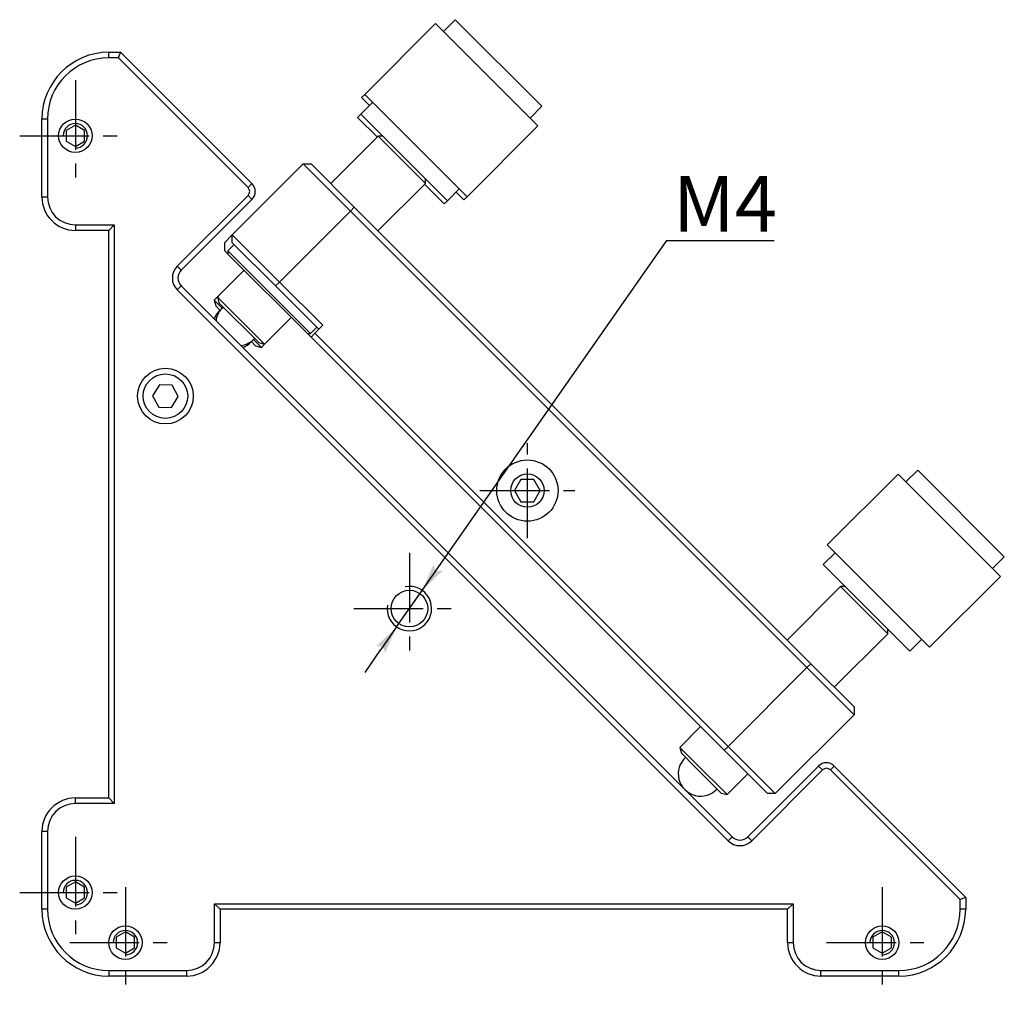
# Model space of a CAD drawing. Extents: x 210 to 717, y -126 to 239.
# Drawn here: x 474 to 562, y -112 to -24 of the extents above; entities that cross this region are included whole.
import ezdxf

# ---------------------------------------------------------------- set-up
doc = ezdxf.new("R2010")
doc.units = 0
doc.header["$LTSCALE"] = 5
doc.linetypes.add('CENTER', pattern=[2, 1.25, -0.25, 0.25, -0.25])
doc.layers.get('0').update_dxf_attribs({"color": 255, "linetype": 'CONTINUOUS', "lineweight": 30})
doc.layers.get('DEFPOINTS').update_dxf_attribs({"linetype": 'CONTINUOUS'})
for name, color, linetype in [('1', 1, 'CONTINUOUS'), ('DIMENSION', 2, 'CONTINUOUS'), ('LINE_CENTER', 4, 'CENTER')]:
    doc.layers.add(name, color=color, linetype=linetype)
doc.styles.get("Standard").update_dxf_attribs({"font": 'arial.ttf', "height": 2.5})
doc.dimstyles.new('SS$3', dxfattribs={"dimtxt": 3, "dimasz": 2.5, "dimexe": 0.5, "dimexo": 1, "dimgap": 0.8, "dimtad": 1, "dimtoh": 1, "dimdec": 3, "dimdsep": 46, "dimtxsty": 'Standard', "dimblk": '箭头', "dimcen": 5, "dimclrd": 256, "dimclre": 256, "dimclrt": 256, "dimadec": 0, "dimazin": 0, "dimtm": 1e-09, "dimtfac": 0.72, "dimtdec": 3, "dimtmove": 0, "dimatfit": 0, "dimfxl": 0.5, "dimtolj": 1, "dimtzin": 0, "dimarcsym": 0})

# ---------------------------------------------------------------- blocks, each defined once
blk = doc.blocks.new('箭头')
at = {"layer": 'DIMENSION'}
h = blk.add_hatch(color=256, dxfattribs=at)
h.paths.add_polyline_path([(-1, 0.2), (-0.85, 0), (0, 0)])
h.paths.add_polyline_path([(0, 0), (-0.85, 0), (-1, -0.2)])
blk.add_line((0, 0), (-1, 0), dxfattribs=at)
blk = doc.blocks.new('*D20')
at = {"layer": 'DEFPOINTS', "color": 0}
for p in [(509.819, -75.412), (507.526, -78.69)]:
    blk.add_point(p, dxfattribs=at)
at = {"layer": 'DIMENSION', "lineweight": -2}
for p, q in [((511.252, -73.364), (531.814, -43.982)), ((531.814, -43.982), (541.461, -43.982)), ((507.526, -78.69), (509.819, -75.412)), ((506.092, -80.738), (504.659, -82.786))]:
    blk.add_line(p, q, dxfattribs=at)
at = {"layer": 'DIMENSION', "lineweight": -2, "xscale": 2.5, "yscale": 2.5, "zscale": 2.5}
for p, rotation in [((509.819, -75.412), 235.016243481182), ((507.526, -78.69), 55.01624348118193)]:
    blk.add_blockref('箭头', p, dxfattribs=dict(at, rotation=rotation))
at = {"layer": 'DIMENSION', "insert": (537.037, -40.682), "char_height": 2.5, "attachment_point": 5}
blk.add_mtext('\\A1;{\\H2x;M4}', dxfattribs=at)

msp = doc.modelspace()

# ---------------------------------------------------------------- linework, layer by layer
for p, q in [((511.0312, -24.4874), (504.6672, -30.8514)), ((511.0312, -24.4874), (520.2236, -33.6798)), ((512.7989, -24.1339), (511.7383, -25.1945)), ((512.7989, -24.1339), (520.5771, -31.912)), ((481.6575, -27.5657), (481.6575, -27.0657)), ((481.6575, -27.0657), (482.7286, -27.0657)), ((482.5214, -27.5657), (482.7286, -27.0657)), ((482.7286, -27.0657), (494.5301, -38.8672)), ((482.5214, -27.5657), (481.6575, -27.5657)), ((494.1765, -39.2207), (482.5214, -27.5657)), ((504.6672, -30.8514), (504.379, -31.1396)), ((504.6672, -30.8514), (513.8596, -40.0438)), ((505.3743, -31.5585), (504.3136, -32.6192)), ((504.379, -31.1396), (505.0861, -31.8467)), ((504.3136, -32.6192), (504.0254, -32.9074)), ((504.3136, -32.6192), (512.0918, -40.3973)), ((519.5164, -32.9727), (520.5771, -31.912)), ((475.6575, -40.0657), (475.6575, -33.0657)), ((476.1575, -33.0657), (475.6575, -33.0657)), ((476.1575, -33.0657), (476.1575, -40.0657)), ((504.0254, -32.9074), (505.7932, -34.6752)), ((513.8596, -40.0438), (520.2236, -33.6798)), ((505.8693, -34.599), (501.6011, -38.8672)), ((506.2935, -34.599), (505.8693, -34.599)), ((510.1119, -38.8417), (505.8693, -34.599)), ((492.7623, -43.4634), (499.1263, -37.0994)), ((503.3689, -41.3421), (499.1263, -37.0994)), ((499.1263, -37.0994), (499.8334, -37.0994)), ((499.8334, -37.0994), (503.7225, -40.9885)), ((494.5301, -38.8672), (494.1765, -39.2207)), ((505.8438, -43.1098), (510.1119, -38.8417)), ((510.0358, -38.9178), (511.8036, -40.6856)), ((510.1119, -38.8417), (510.1119, -38.4174)), ((512.0918, -40.3973), (513.1525, -39.3367)), ((512.8642, -39.6249), (513.5713, -40.332)), ((476.1575, -40.0657), (475.6575, -40.0657)), ((487.8126, -46.2918), (494.1765, -39.9279)), ((494.5301, -40.2814), (488.1661, -46.6454)), ((494.5301, -40.2814), (494.1765, -39.9279)), ((511.8036, -40.6856), (512.0918, -40.3973)), ((513.5713, -40.332), (513.8596, -40.0438)), ((503.3689, -41.3421), (497.0049, -47.706)), ((503.3689, -41.3421), (503.7225, -40.9885)), ((544.3811, -82.3543), (503.3689, -41.3421)), ((503.7225, -40.9885), (544.7347, -82.0007)), ((476.0957, -41.6274), (476.0959, -41.6272)), ((478.6575, -42.5657), (478.6575, -43.0657)), ((478.6575, -42.5657), (482.1575, -42.5657)), ((481.6575, -43.0657), (478.6575, -43.0657)), ((482.1575, -42.5657), (481.6575, -43.0657)), ((481.6575, -94.0657), (481.6575, -43.0657)), ((482.1575, -42.5657), (482.1575, -94.5657)), ((492.0552, -44.1705), (492.7623, -43.4634)), ((492.0552, -44.1705), (492.0552, -44.8776)), ((492.7623, -44.1705), (492.7623, -43.4634)), ((492.7623, -43.4634), (497.0049, -47.706)), ((496.6514, -48.0596), (492.7623, -44.1705)), ((492.0552, -44.8776), (492.3734, -45.1958)), ((492.9391, -44.3473), (492.3734, -44.913)), ((492.3734, -44.913), (492.3734, -45.1958)), ((492.3734, -44.913), (499.798, -52.3376)), ((499.5152, -52.3376), (492.3734, -45.1958)), ((488.1661, -46.6454), (487.8126, -46.2918)), ((493.823, -46.6454), (491.4236, -49.0447)), ((496.6514, -48.0596), (497.0049, -47.706)), ((497.0049, -47.706), (500.894, -51.5951)), ((488.1661, -48.0596), (487.8126, -48.4131)), ((537.31, -97.9106), (487.8126, -48.4131)), ((488.1661, -48.0596), (537.6636, -97.5571)), ((500.5405, -51.9487), (496.6514, -48.0596)), ((491.4236, -49.0447), (491.1354, -49.333)), ((491.1354, -49.333), (491.2755, -49.856)), ((491.1354, -49.333), (491.8427, -50.0403)), ((491.4236, -49.0447), (491.5638, -49.5678)), ((491.4236, -49.0447), (491.5223, -49.1434)), ((491.5223, -49.1434), (495.6663, -53.2874)), ((491.2755, -49.856), (491.6528, -50.2333)), ((491.5638, -49.5678), (491.6471, -49.6511)), ((491.6471, -49.6511), (495.1432, -53.1472)), ((495.6663, -53.2874), (498.0656, -50.888)), ((499.798, -52.3376), (500.3637, -51.7719)), ((500.894, -51.5951), (500.1869, -52.3022)), ((494.4777, -53.0582), (494.855, -53.4354)), ((494.6707, -52.8682), (495.378, -53.5756)), ((499.5152, -52.3376), (499.798, -52.3376)), ((499.5152, -52.3376), (499.8334, -52.6558)), ((499.8334, -52.6558), (500.1869, -52.3022)), ((536.9565, -89.7789), (499.8334, -52.6558)), ((500.1869, -52.3022), (537.31, -89.4253)), ((494.855, -53.4354), (495.378, -53.5756)), ((495.1432, -53.1472), (495.6663, -53.2874)), ((495.378, -53.5756), (495.6663, -53.2874)), ((486.2051, -56.9474), (485.6024, -57.9268)), ((487.3546, -56.9797), (486.2051, -56.9474)), ((487.9014, -57.9914), (487.3546, -56.9797)), ((485.6024, -57.9268), (486.1492, -58.9385)), ((487.2987, -58.9708), (487.9014, -57.9914)), ((486.1492, -58.9385), (487.2987, -58.9708)), ((518.7015, -65.4444), (518.1241, -66.4444)), ((519.8562, -65.4444), (518.7015, -65.4444)), ((520.4335, -66.4444), (519.8562, -65.4444)), ((552.5835, -64.9594), (546.2196, -71.3234)), ((552.5835, -64.9594), (561.7759, -74.1518)), ((554.3513, -64.6059), (553.2906, -65.6665)), ((554.3513, -64.6059), (562.1295, -72.3841)), ((518.1241, -66.4444), (518.7015, -67.4444)), ((519.8562, -67.4444), (520.4335, -66.4444)), ((518.7015, -67.4444), (519.8562, -67.4444)), ((546.2196, -71.3234), (555.412, -80.5158)), ((546.9267, -72.0305), (545.866, -73.0912)), ((561.0688, -73.4447), (562.1295, -72.3841)), ((545.866, -73.0912), (553.6442, -80.8693)), ((555.412, -80.5158), (561.7759, -74.1518)), ((547.4217, -75.0711), (542.6133, -79.8794)), ((547.8459, -75.0711), (547.4217, -75.0711)), ((551.6643, -79.3137), (547.4217, -75.0711)), ((546.856, -84.122), (551.6643, -79.3137)), ((551.6643, -79.3137), (551.6643, -78.8894)), ((553.6442, -80.8693), (554.7049, -79.8087)), ((544.3811, -82.3543), (544.7347, -82.0007)), ((544.7347, -82.0007), (548.6237, -85.8898)), ((537.31, -89.4253), (544.3811, -82.3543)), ((548.6237, -86.5969), (544.3811, -82.3543)), ((548.6237, -86.5969), (541.5527, -93.668)), ((548.6237, -85.8898), (548.6237, -86.5969)), ((534.8352, -87.6576), (532.976, -89.5167)), ((532.976, -89.5167), (533.1161, -90.0398)), ((532.976, -89.5167), (534.3845, -90.9252)), ((533.1161, -90.0398), (534.3045, -91.2281)), ((537.31, -89.4253), (536.9565, -89.7789)), ((540.8456, -93.668), (536.9565, -89.7789)), ((537.31, -89.4253), (541.5527, -93.668)), ((534.3845, -90.9252), (537.2186, -93.7594)), ((534.3045, -91.2281), (536.6956, -93.6192)), ((537.2186, -93.7594), (539.0778, -91.9002)), ((539.0778, -97.5571), (545.4418, -91.1931)), ((545.7953, -91.5466), (539.4314, -97.9106)), ((545.4418, -91.1931), (545.7953, -91.5466)), ((546.856, -91.1931), (546.5024, -91.5466)), ((558.1575, -103.2017), (546.5024, -91.5466)), ((546.856, -91.1931), (558.6575, -102.9946)), ((536.6956, -93.6192), (537.2186, -93.7594)), ((541.5527, -93.668), (540.8456, -93.668)), ((478.6575, -94.5657), (478.6575, -94.0657)), ((478.6575, -94.0657), (481.6575, -94.0657)), ((482.1575, -94.5657), (478.6575, -94.5657)), ((482.1575, -94.5657), (481.6575, -94.0657)), ((476.0959, -95.5041), (476.0957, -95.5039)), ((476.1575, -97.0657), (475.6575, -97.0657)), ((475.6575, -104.0657), (475.6575, -97.0657)), ((476.1575, -97.0657), (476.1575, -104.0657)), ((537.6636, -97.5571), (537.31, -97.9106)), ((539.0778, -97.5571), (539.4314, -97.9106)), ((558.6575, -102.9946), (558.1575, -103.2017)), ((558.1575, -104.0657), (558.1575, -103.2017)), ((558.6575, -102.9946), (558.6575, -104.0657)), ((476.1575, -104.0657), (475.6575, -104.0657)), ((491.1575, -103.5657), (491.6575, -104.0657)), ((491.1575, -103.5657), (543.1575, -103.5657)), ((491.1575, -107.0657), (491.1575, -103.5657)), ((542.6575, -104.0657), (491.6575, -104.0657)), ((491.6575, -104.0657), (491.6575, -107.0657)), ((542.6575, -104.0657), (543.1575, -103.5657)), ((542.6575, -107.0657), (542.6575, -104.0657)), ((543.1575, -103.5657), (543.1575, -107.0657)), ((558.6575, -104.0657), (558.1575, -104.0657)), ((491.1575, -107.0657), (491.6575, -107.0657)), ((542.6575, -107.0657), (543.1575, -107.0657)), ((481.6575, -109.5657), (481.6575, -110.0657)), ((481.6575, -109.5657), (488.6575, -109.5657)), ((488.6575, -109.5657), (488.6575, -110.0657)), ((490.2193, -109.6274), (490.219, -109.6272)), ((544.0959, -109.6272), (544.0957, -109.6274)), ((545.6575, -110.0657), (545.6575, -109.5657)), ((545.6575, -109.5657), (552.6575, -109.5657)), ((552.6575, -110.0657), (552.6575, -109.5657)), ((488.6575, -110.0657), (481.6575, -110.0657)), ((552.6575, -110.0657), (545.6575, -110.0657))]:
    msp.add_line(p, q)
for points in [[(478.6575, -33.6076), (477.8278, -34.0867), (477.8278, -35.0447), (478.6575, -35.5237), (479.4872, -35.0447), (479.4872, -34.0867)], [(478.6575, -101.6076), (477.8278, -102.0867), (477.8278, -103.0447), (478.6575, -103.5237), (479.4872, -103.0447), (479.4872, -102.0867)], [(483.1575, -106.1076), (482.3278, -106.5867), (482.3278, -107.5447), (483.1575, -108.0237), (483.9872, -107.5447), (483.9872, -106.5867)], [(551.1575, -106.1076), (550.3278, -106.5867), (550.3278, -107.5447), (551.1575, -108.0237), (551.9872, -107.5447), (551.9872, -106.5867)]]:
    msp.add_lwpolyline(points, close=True)
for centre, radius in [((478.6575, -34.5657), 1.5), ((486.7519, -57.9591), 2.5), ((486.7519, -57.9591), 2), ((519.2788, -66.4444), 2.75), ((519.2788, -66.4444), 1.5), ((508.6722, -77.051), 1.65), ((478.6575, -102.5657), 1.5), ((483.1575, -107.0657), 1.5), ((551.1575, -107.0657), 1.5)]:
    msp.add_circle(centre, radius)
for centre, radius, start, end in [((481.6575, -33.0657), 6, 90, 180), ((481.6575, -33.0657), 5.5, 90, 180), ((493.823, -39.5743), 1, 315, 45), ((493.823, -39.5743), 0.5, 315, 45), ((478.6575, -40.0657), 3, 180, 270), ((478.6575, -40.0657), 2.5, 180, 270), ((488.8732, -47.3525), 1.5, 135, 225), ((488.8732, -47.3525), 1, 135, 225), ((492.9945, -51.7164), 2, 132.134016, 159.469801), ((493.2828, -51.4282), 2, 132.134016, 173.172708), ((493.2828, -51.4282), 2, 276.827292, 317.865984), ((492.9945, -51.7164), 2, 290.530199, 317.865984), ((534.8352, -91.9002), 2, 132.134016, 317.865984), ((546.1489, -91.9002), 1, 45, 135), ((546.1489, -91.9002), 0.5, 45, 135), ((478.6575, -97.0657), 3, 90, 180), ((478.6575, -97.0657), 2.5, 90, 180), ((538.3707, -96.85), 1.5, 225, 315), ((538.3707, -96.85), 1, 225, 315), ((481.6575, -104.0657), 6, 180, 270), ((481.6575, -104.0657), 5.5, 180, 270), ((552.6575, -104.0657), 6, 270, 0), ((552.6575, -104.0657), 5.5, 270, 0), ((488.6575, -107.0657), 2.5, 270, 0), ((488.6575, -107.0657), 3, 270, 0), ((545.6575, -107.0657), 3, 180, 270), ((545.6575, -107.0657), 2.5, 180, 270)]:
    msp.add_arc(centre, radius, start, end)
at = {"color": 10}
for centre in [(478.6575, -34.5657), (478.6575, -102.5657), (483.1575, -107.0657), (551.1575, -107.0657)]:
    msp.add_arc(centre, 1.1, 270, 180, dxfattribs=at)
at = {"layer": '1'}
msp.add_arc((508.6722, -77.051), 2, 170.78786, 100.486237, dxfattribs=at)
at = {"layer": 'LINE_CENTER'}
for p, q in [((478.6575, -29.5657), (478.6575, -39.5657)), ((473.6575, -34.5657), (483.6575, -34.5657)), ((519.2788, -70.7162), (519.2788, -62.1725)), ((515.007, -66.4444), (523.5506, -66.4444)), ((508.6722, -72.051), (508.6722, -82.051)), ((503.6722, -77.051), (513.6722, -77.051)), ((478.6575, -97.5657), (478.6575, -107.5657)), ((473.6575, -102.5657), (483.6575, -102.5657)), ((483.1575, -102.0657), (483.1575, -112.0657)), ((551.1575, -102.0657), (551.1575, -112.0657)), ((478.1575, -107.0657), (488.1575, -107.0657)), ((546.1575, -107.0657), (556.1575, -107.0657))]:
    msp.add_line(p, q, dxfattribs=at)

# ---------------------------------------------------------------- dimensions: what is measured, and where the dimension line sits
at = {"layer": 'DIMENSION'}
dim = msp.add_diameter_dim_2p(p1=(507.5255, -78.6896), p2=(509.8189, -75.4123), text='{\\H2x;M4}', dimstyle='SS$3', dxfattribs=at)
dim.commit()
dim.dimension.update_dxf_attribs({"geometry": '*D20', "text_midpoint": (537.0372, -43.9817), "dimtype": 163})

doc.saveas('drawing.dxf')
